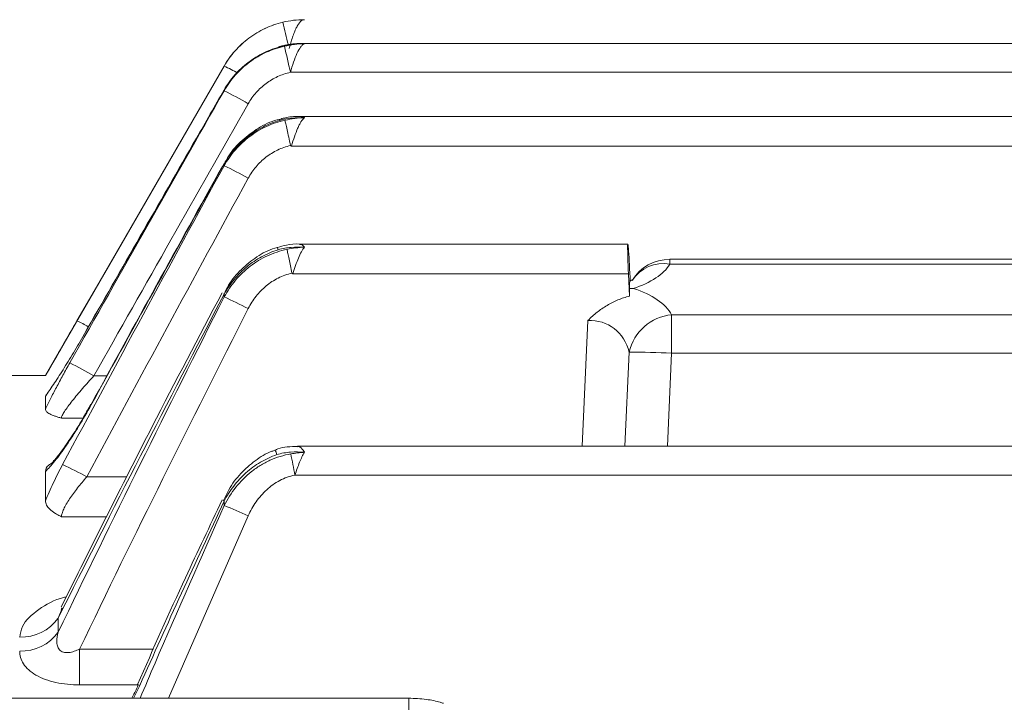
# Model space of a CAD drawing. Units: inches. Extents: x 0.2 to 17.1, y 0.2 to 10.8.
# Drawn here: x 3.5 to 4.4, y 7.8 to 8.4 of the extents above; entities that cross this region are included whole.
import ezdxf

# ---------------------------------------------------------------- set-up
doc = ezdxf.new("R2010")
doc.units = ezdxf.units.IN
doc.header["$MEASUREMENT"] = 0
doc.layers.add('DIMENSION', color=5, linetype='Continuous')
doc.styles.add('SLDTEXTSTYLE0', font='TXT', dxfattribs={"width": 0.605})
doc.dimstyles.new('SLDDIMSTYLE1', dxfattribs={"dimtxt": 0.1, "dimasz": 0.1, "dimexe": 0, "dimexo": 0.0625, "dimgap": 0.025, "dimtad": 0, "dimtih": 1, "dimtoh": 1, "dimdec": 3, "dimlfac": 3, "dimrnd": 1e-09, "dimzin": 12, "dimdsep": 46, "dimtxsty": 'SLDTEXTSTYLE0', "dimsah": 1, "dimcen": 0.09, "dimadec": 0, "dimazin": 3, "dimtfac": 1, "dimtdec": 3, "dimtofl": 0, "dimtmove": 0, "dimatfit": 3, "dimfxl": 1, "dimfrac": 2, "dimtolj": 1, "dimtzin": 12, "dimarcsym": 0})

# ---------------------------------------------------------------- blocks, each defined once
blk = doc.blocks.new('_D_1')
at = {"layer": 'DIMENSION'}
for p, q in [((1.70752, 7.10153), (1.70752, 9.63487)), ((8.68052, 6.75103), (8.68052, 9.63487)), ((1.70752, 9.59487), (4.82364, 9.59487)), ((8.68052, 9.59487), (5.01419, 9.59487))]:
    blk.add_line(p, q, dxfattribs=at)
for points in [[(1.70752, 9.59487), (1.80752, 9.5782), (1.80752, 9.61153)], [(8.68052, 9.59487), (8.58052, 9.61153), (8.58052, 9.5782)]]:
    blk.add_solid(points, dxfattribs=at)
at = {"layer": 'DIMENSION', "insert": (4.82364, 9.64704), "char_height": 0.1, "attachment_point": 1, "style": 'SLDTEXTSTYLE0'}
blk.add_mtext('(C)', dxfattribs=at)
blk = doc.blocks.new('_D_14')
at = {"layer": 'DIMENSION'}
for p, q in [((1.70752, 7.10153), (1.70752, 9.38487)), ((7.64052, 7.88295), (7.64052, 9.38487)), ((1.70752, 9.34487), (4.60579, 9.34487)), ((7.64052, 9.34487), (4.89566, 9.34487))]:
    blk.add_line(p, q, dxfattribs=at)
for points in [[(1.70752, 9.34487), (1.80752, 9.3282), (1.80752, 9.36153)], [(7.64052, 9.34487), (7.54052, 9.36153), (7.54052, 9.3282)]]:
    blk.add_solid(points, dxfattribs=at)
at = {"layer": 'DIMENSION', "insert": (4.60579, 9.39704), "char_height": 0.1, "attachment_point": 1, "style": 'SLDTEXTSTYLE0'}
blk.add_mtext('(AG)', dxfattribs=at)

msp = doc.modelspace()

# ---------------------------------------------------------------- linework, layer by layer
at = {"color": 7, "linetype": 'Continuous', "lineweight": 15}
for p, q in [((6.184292, 8.365175), (3.763751, 8.365175)), ((3.744286, 8.362485), (3.744244, 8.362739)), ((3.693051, 8.344866), (3.532355, 8.066533)), ((6.195415, 8.339206), (3.752628, 8.339206)), ((3.693051, 8.322681), (3.693051, 8.323417)), ((6.185775, 8.299611), (3.762269, 8.299611)), ((3.667759, 8.278936), (3.567241, 8.103581)), ((6.194451, 8.272945), (3.753592, 8.272945)), ((3.693051, 8.255265), (3.693051, 8.256804)), ((4.055905, 8.184799), (3.760727, 8.184799)), ((5.854325, 8.171053), (4.093718, 8.171053)), ((5.854325, 8.166672), (4.093718, 8.166672)), ((4.056513, 8.158132), (3.754884, 8.158132)), ((4.056513, 8.158132), (4.057444, 8.137913)), ((3.693051, 8.137226), (3.693051, 8.139747)), ((4.095314, 8.08663), (4.095314, 8.121202)), ((4.095314, 8.121202), (5.85273, 8.121202)), ((5.85273, 8.08663), (4.095314, 8.08663)), ((3.532355, 8.066533), (3.453188, 8.066533)), ((3.532355, 8.066186), (3.532355, 8.066533)), ((3.532355, 8.047976), (3.533325, 8.048801)), ((3.532355, 8.047976), (3.532355, 8.036042)), ((3.53298, 8.049284), (3.532894, 8.049167)), ((3.573299, 8.040728), (3.570312, 8.035423)), ((6.189014, 8.002927), (3.759029, 8.002927)), ((3.532355, 7.953892), (3.532355, 7.98041)), ((6.191393, 7.976958), (3.75665, 7.976958)), ((3.693051, 7.949668), (3.693051, 7.953632)), ((3.547543, 7.857567), (3.546643, 7.856052)), ((3.543902, 7.848388), (3.543902, 7.835727)), ((3.563039, 7.820558), (3.563039, 7.78843)), ((3.858953, 7.776324), (3.472355, 7.776324)), ((3.858953, 7.658473), (3.858953, 7.776324))]:
    msp.add_line(p, q, dxfattribs=at)
at = {"color": 8, "linetype": 'Continuous', "lineweight": 15}
for p, q in [((3.693051, 8.344865), (3.693051, 8.344866)), ((3.693051, 8.256804), (3.692845, 8.257017)), ((4.093718, 8.171053), (4.093718, 8.166672)), ((4.014866, 8.002927), (4.020077, 8.116092)), ((3.56719, 8.103557), (3.567139, 8.10364)), ((4.057064, 8.087646), (4.053163, 8.002927)), ((4.095314, 8.08663), (4.09146, 8.002927)), ((3.575973, 8.066305), (3.587715, 8.066305)), ((3.573598, 8.040438), (3.573342, 8.040696)), ((3.566263, 8.02829), (3.546789, 8.02829)), ((3.569513, 7.975434), (3.605586, 7.975434)), ((3.587503, 7.939596), (3.546789, 7.939596)), ((3.714701, 7.940411), (3.642954, 7.776324)), ((3.54715, 7.856553), (3.543902, 7.848388)), ((3.563039, 7.820558), (3.62942, 7.820558)), ((3.615889, 7.78843), (3.563039, 7.78843)), ((3.617114, 7.787708), (3.611565, 7.776324))]:
    msp.add_line(p, q, dxfattribs=at)
at = {"color": 7, "linetype": 'Continuous', "lineweight": 15, "flags": 128}
for points in [[(3.560765, 8.115719), (3.585756, 8.15901), (3.693051, 8.344865)], [(3.741708, 8.179653), (3.741158, 8.181505), (3.741052, 8.181957)]]:
    msp.add_lwpolyline(points, dxfattribs=at)
at = {"color": 8, "linetype": 'Continuous', "lineweight": 15, "flags": 128}
for points in [[(3.74296, 8.295997), (3.742724, 8.296966), (3.742722, 8.297012)], [(3.693051, 8.139747), (3.692539, 8.140158), (3.69254, 8.140161)], [(3.693051, 7.953632), (3.692104, 7.954225), (3.69206, 7.954294)], [(3.617114, 7.787708), (3.616035, 7.788343), (3.615958, 7.788443)]]:
    msp.add_lwpolyline(points, dxfattribs=at)
at = {"color": 8, "linetype": 'Continuous', "lineweight": 15}
for centre, radius, start, end in [((2.885568, 8.15964), 0.888969, 13.28427, 14.632823), ((3.637549, 8.225253), 0.131861, 59.088714, 65.108092), ((4.087831, 8.133425), 0.033764, 79.958759, 146.374087), ((3.512504, 8.011163), 0.115157, 59.553146, 65.222863), ((3.774105, 8.009479), 0.036443, 195.617939, 202.682921)]:
    msp.add_arc(centre, radius, start, end, dxfattribs=at)
at = {"color": 7, "linetype": 'Continuous', "lineweight": 15}
for centre, radius, start, end in [((2.349085, 8.029017), 1.437411, 12.462311, 13.422724), ((3.551828, 8.035475), 0.320049, 59.409289, 63.816086), ((3.534048, 7.923053), 0.368302, 60.626362, 64.423375), ((4.093718, 8.131053), 0.04, 90, 148.241084), ((3.522867, 7.758232), 0.41545, 62.499865, 65.817967), ((4.099621, 8.077714), 0.0437, 95.656116, 166.863753), ((4.058588, 7.424332), 0.663316, 86.826121, 90.131679), ((3.409695, 7.783133), 0.328381, 59.578695, 63.869122), ((0.490395, 7.359892), 3.324032, 10.698324, 11.034123), ((3.384215, 7.638762), 0.384296, 61.172527, 64.796445), ((3.522407, 7.520609), 0.461747, 65.389356, 68.311445), ((3.510272, 7.872846), 0.041583, 268.607207, 323.973504), ((3.510321, 7.860459), 0.041706, 268.543496, 323.628409)]:
    msp.add_arc(centre, radius, start, end, dxfattribs=at)
for centre, major_axis, ratio, start_param, end_param in [((4.057149, 8.158132), (-0.001245, 0.026667), 0.0237961, 4.4461267, 7.8528705), ((4.017355, 8.1787), (0.08, 0), 0.5044447, 5.2865474, 5.9805114), ((4.018072, 8.109213), (0.080106, 0.001416), 0.5171378, 0.2592571, 0.9989993), ((4.018072, 8.073594), (0.021273, 0.038024), 0.8963605, 5.5138944, 6.7912622)]:
    msp.add_ellipse(centre, major_axis=major_axis, ratio=ratio, start_param=start_param, end_param=end_param, dxfattribs=at)
for points, knots in [([(3.693051, 8.344865), (3.695889, 8.349781), (3.699238, 8.354408), (3.706718, 8.362811), (3.710842, 8.366595), (3.717601, 8.371645), (3.719966, 8.373231), (3.72481, 8.376134), (3.727289, 8.377452), (3.734894, 8.38102), (3.740184, 8.382885), (3.745703, 8.384214)], [0, 0, 0, 0, 0.25, 0.25, 0.5, 0.5, 0.625, 0.625, 0.75, 0.75, 1, 1, 1, 1]), ([(3.745703, 8.384214), (3.740184, 8.382885), (3.734796, 8.380984), (3.724619, 8.376189), (3.719822, 8.373306), (3.713064, 8.368254), (3.710874, 8.366436), (3.706718, 8.362612), (3.704751, 8.360607), (3.699176, 8.354325), (3.695889, 8.349781), (3.693051, 8.344865)], [0, 0, 0, 0, 0.25, 0.25, 0.5, 0.5, 0.625, 0.625, 0.75, 0.75, 1, 1, 1, 1]), ([(3.745703, 8.384214), (3.748917, 8.384989), (3.75217, 8.385569), (3.758676, 8.38634), (3.76194, 8.386533), (3.76522, 8.386533)], [0, 0, 0, 0, 0.5, 0.5, 1, 1, 1, 1]), ([(3.745703, 8.384214), (3.748917, 8.384989), (3.75217, 8.385569), (3.758676, 8.38634), (3.76194, 8.386533), (3.76522, 8.386533)], [0, 0, 0, 0, 0.5, 0.5, 1, 1, 1, 1]), ([(3.751558, 8.360564), (3.752016, 8.362331), (3.752489, 8.364058), (3.753472, 8.367434), (3.753988, 8.369099), (3.75505, 8.37227), (3.75559, 8.373765), (3.756705, 8.376573), (3.757284, 8.377898), (3.75845, 8.380269), (3.759039, 8.381325), (3.760243, 8.383177), (3.76086, 8.383973), (3.762088, 8.385238), (3.762704, 8.385718), (3.763955, 8.386367), (3.764596, 8.386533), (3.76522, 8.386533)], [0, 0, 0, 0, 0.125, 0.125, 0.25, 0.25, 0.375, 0.375, 0.5, 0.5, 0.625, 0.625, 0.75, 0.75, 0.875, 0.875, 1, 1, 1, 1]), ([(3.765848, 8.365148), (3.763917, 8.365155), (3.757247, 8.365179), (3.749183, 8.364107), (3.743263, 8.362461), (3.741944, 8.362095)], [0, 0, 0, 0, 0.2405096, 0.83078816, 1, 1, 1, 1]), ([(3.744286, 8.362485), (3.74772, 8.363377), (3.751204, 8.364002), (3.758184, 8.364784), (3.761701, 8.364941), (3.76522, 8.364879)], [0, 0, 0, 0, 0.5, 0.5, 1, 1, 1, 1]), ([(3.747231, 8.362688), (3.750199, 8.363349), (3.753195, 8.363873), (3.759192, 8.364609), (3.762203, 8.364825), (3.76522, 8.364879)], [0, 0, 0, 0, 0.5, 0.5, 1, 1, 1, 1]), ([(3.752628, 8.339206), (3.753513, 8.342385), (3.754435, 8.345441), (3.75643, 8.351286), (3.757448, 8.353916), (3.759605, 8.358572), (3.760686, 8.360475), (3.762376, 8.36269), (3.762941, 8.363307), (3.76408, 8.364289), (3.764656, 8.364652), (3.76522, 8.364879)], [0, 0, 0, 0, 0.25, 0.25, 0.5, 0.5, 0.75, 0.75, 0.875, 0.875, 1, 1, 1, 1]), ([(3.763751, 8.365162), (3.764216, 8.365123), (3.764705, 8.365083), (3.765195, 8.364889), (3.76522, 8.364879)], [0, 0, 0, 0, 0.9491764, 1, 1, 1, 1]), ([(3.693051, 8.322681), (3.694498, 8.325207), (3.69607, 8.327648), (3.699462, 8.33236), (3.70129, 8.334639), (3.707062, 8.341117), (3.711306, 8.344988), (3.71826, 8.350127), (3.720691, 8.351735), (3.725692, 8.354678), (3.72825, 8.356008), (3.736093, 8.359584), (3.741546, 8.361422), (3.747231, 8.362688)], [0, 0, 0, 0, 0.125, 0.125, 0.25, 0.25, 0.5, 0.5, 0.625, 0.625, 0.75, 0.75, 1, 1, 1, 1]), ([(3.744286, 8.362485), (3.738903, 8.361085), (3.733656, 8.359137), (3.723767, 8.354309), (3.719102, 8.35143), (3.712529, 8.346413), (3.710398, 8.344612), (3.706362, 8.34084), (3.70445, 8.338867), (3.699027, 8.332688), (3.695824, 8.328229), (3.693051, 8.323417)], [0, 0, 0, 0, 0.25, 0.25, 0.5, 0.5, 0.625, 0.625, 0.75, 0.75, 1, 1, 1, 1]), ([(3.752628, 8.339206), (3.748637, 8.33831), (3.744813, 8.33701), (3.737483, 8.333638), (3.73394, 8.331534), (3.727452, 8.326696), (3.724485, 8.323964), (3.719109, 8.317876), (3.716721, 8.314535), (3.714701, 8.310981)], [0, 0, 0, 0, 0.25, 0.25, 0.5, 0.5, 0.75, 0.75, 1, 1, 1, 1]), ([(3.693051, 8.323417), (3.684766, 8.30896), (3.676483, 8.294502), (3.6682, 8.280043), (3.634508, 8.221227), (3.600836, 8.1624), (3.56719, 8.103557)], [0, 0, 0, 0, 0.00381, 0.00381, 0.00381, 0.019308906, 0.019308906, 0.019308906, 0.019308906]), ([(3.693051, 8.255265), (3.695939, 8.260403), (3.699348, 8.26523), (3.707078, 8.274071), (3.711347, 8.278036), (3.720692, 8.285056), (3.725797, 8.288106), (3.736399, 8.292991), (3.741975, 8.294877), (3.747744, 8.296147)], [0, 0, 0, 0, 0.25, 0.25, 0.5, 0.5, 0.75, 0.75, 1, 1, 1, 1]), ([(3.74296, 8.295997), (3.737683, 8.294513), (3.732555, 8.292497), (3.722917, 8.287573), (3.718374, 8.284663), (3.711975, 8.279622), (3.709903, 8.27782), (3.705985, 8.274059), (3.704129, 8.272095), (3.698863, 8.26596), (3.695751, 8.261548), (3.693051, 8.256804)], [0, 0, 0, 0, 0.25, 0.25, 0.5, 0.5, 0.625, 0.625, 0.75, 0.75, 1, 1, 1, 1]), ([(3.742798, 8.296804), (3.742062, 8.296667), (3.735322, 8.295412), (3.723583, 8.28927), (3.708844, 8.278475), (3.698572, 8.267194), (3.694497, 8.259263), (3.693232, 8.256801)], [0, 0, 0, 0, 0.0342504, 0.3137555, 0.5921738, 0.8734329, 1, 1, 1, 1]), ([(3.762272, 8.299563), (3.761626, 8.299576), (3.756599, 8.299672), (3.749971, 8.298998), (3.744244, 8.29733), (3.742758, 8.296897)], [0, 0, 0, 0, 0.0984645, 0.7660378, 1, 1, 1, 1]), ([(3.74296, 8.295997), (3.746595, 8.297019), (3.750297, 8.297667), (3.757726, 8.298432), (3.761475, 8.29854), (3.76522, 8.298406)], [0, 0, 0, 0, 0.5, 0.5, 1, 1, 1, 1]), ([(3.747744, 8.296147), (3.750632, 8.296768), (3.753529, 8.297283), (3.759355, 8.298049), (3.762298, 8.298302), (3.76522, 8.298406)], [0, 0, 0, 0, 0.5, 0.5, 1, 1, 1, 1]), ([(3.75275, 8.273414), (3.752175, 8.275976), (3.75162, 8.27846), (3.750547, 8.283279), (3.750049, 8.285522), (3.749155, 8.289577), (3.748767, 8.291355), (3.748138, 8.294263), (3.747895, 8.295408), (3.747744, 8.296147)], [0, 0, 0, 0, 0.25, 0.25, 0.5, 0.5, 0.75, 0.75, 1, 1, 1, 1]), ([(3.753592, 8.272945), (3.754439, 8.275832), (3.755311, 8.278629), (3.757166, 8.284031), (3.75812, 8.28655), (3.759598, 8.289944), (3.760102, 8.291018), (3.761106, 8.292978), (3.761609, 8.293872), (3.763137, 8.296299), (3.764192, 8.297579), (3.76522, 8.298406)], [0, 0, 0, 0, 0.25, 0.25, 0.5, 0.5, 0.625, 0.625, 0.75, 0.75, 1, 1, 1, 1]), ([(3.75275, 8.273414), (3.748697, 8.272477), (3.744793, 8.271097), (3.737383, 8.26754), (3.733825, 8.265327), (3.727336, 8.260265), (3.72438, 8.257416), (3.719039, 8.251091), (3.716692, 8.247653), (3.714701, 8.244006)], [0, 0, 0, 0, 0.25, 0.25, 0.5, 0.5, 0.75, 0.75, 1, 1, 1, 1]), ([(3.753592, 8.272945), (3.753496, 8.272945), (3.7534, 8.272953), (3.753306, 8.272973), (3.753212, 8.272993), (3.753119, 8.273024), (3.753035, 8.27307), (3.752977, 8.273102), (3.752922, 8.273141), (3.752876, 8.273188), (3.752838, 8.273227), (3.752805, 8.273273), (3.752781, 8.273322), (3.752768, 8.273351), (3.752757, 8.273382), (3.75275, 8.273414)], [0, 0, 0, 0, 0.000021880899, 0.000021880899, 0.000021880899, 0.000043932, 0.000043932, 0.000043932, 0.000059030013, 0.000059030013, 0.000059030013, 0.000071503846, 0.000071503846, 0.000071503846, 0.000078875003, 0.000078875003, 0.000078875003, 0.000078875003]), ([(3.692853, 8.257014), (3.692392, 8.25619), (3.652187, 8.184287), (3.612636, 8.11202), (3.573537, 8.040582)], [0, 0, 0, 0, 0.01144921, 1, 1, 1, 1]), ([(3.741126, 8.18171), (3.740256, 8.181515), (3.733578, 8.180017), (3.722207, 8.173507), (3.708108, 8.162381), (3.6982, 8.150767), (3.694221, 8.142619), (3.692922, 8.139961)], [0, 0, 0, 0, 0.0407878, 0.3128603, 0.5856123, 0.8648241, 1, 1, 1, 1]), ([(3.693051, 8.137226), (3.695966, 8.1426), (3.699436, 8.147682), (3.707286, 8.156936), (3.711663, 8.161126), (3.721385, 8.168573), (3.726596, 8.171722), (3.737642, 8.176806), (3.743515, 8.178744), (3.749536, 8.179971)], [0, 0, 0, 0, 0.25, 0.25, 0.5, 0.5, 0.75, 0.75, 1, 1, 1, 1]), ([(3.741708, 8.179653), (3.736501, 8.178057), (3.731472, 8.175934), (3.722051, 8.170826), (3.717618, 8.167832), (3.711385, 8.162683), (3.709373, 8.16085), (3.705575, 8.157045), (3.703777, 8.155063), (3.698677, 8.14889), (3.695667, 8.144471), (3.693051, 8.139747)], [0, 0, 0, 0, 0.25, 0.25, 0.5, 0.5, 0.625, 0.625, 0.75, 0.75, 1, 1, 1, 1]), ([(3.760742, 8.184802), (3.760724, 8.184802), (3.756803, 8.184956), (3.750093, 8.184507), (3.743745, 8.182463), (3.74115, 8.181627)], [0, 0, 0, 0, 0.00272827, 0.59232256, 1, 1, 1, 1]), ([(3.741708, 8.179653), (3.743617, 8.180238), (3.745553, 8.180681), (3.749448, 8.181385), (3.751402, 8.181641), (3.757297, 8.182174), (3.761261, 8.182214), (3.76522, 8.182002)], [0, 0, 0, 0, 0.25, 0.25, 0.5, 0.5, 1, 1, 1, 1]), ([(3.754014, 8.158606), (3.753536, 8.16085), (3.753072, 8.163034), (3.752171, 8.167288), (3.75174, 8.169333), (3.750958, 8.173062), (3.750598, 8.174788), (3.749989, 8.177734), (3.749731, 8.178998), (3.749536, 8.179971)], [0, 0, 0, 0, 0.25, 0.25, 0.5, 0.5, 0.75, 0.75, 1, 1, 1, 1]), ([(3.754884, 8.158132), (3.755664, 8.160646), (3.75646, 8.163093), (3.75812, 8.167844), (3.75898, 8.17013), (3.760708, 8.174269), (3.761597, 8.17618), (3.763399, 8.179499), (3.76432, 8.180917), (3.76522, 8.182002)], [0, 0, 0, 0, 0.25, 0.25, 0.5, 0.5, 0.75, 0.75, 1, 1, 1, 1]), ([(3.754014, 8.158606), (3.749731, 8.157657), (3.745564, 8.156159), (3.737802, 8.15228), (3.734159, 8.149887), (3.727426, 8.144305), (3.724417, 8.141188), (3.719044, 8.134363), (3.716684, 8.130645), (3.714701, 8.12674)], [0, 0, 0, 0, 0.25, 0.25, 0.5, 0.5, 0.75, 0.75, 1, 1, 1, 1]), ([(3.754884, 8.158132), (3.754785, 8.158132), (3.754686, 8.158141), (3.754589, 8.158161), (3.754492, 8.15818), (3.754396, 8.158211), (3.754309, 8.158257), (3.75425, 8.158288), (3.754195, 8.158326), (3.754148, 8.158372), (3.754109, 8.15841), (3.754075, 8.158454), (3.754051, 8.158503), (3.754034, 8.158535), (3.754022, 8.15857), (3.754014, 8.158606)], [0, 0, 0, 0, 0.00002252585, 0.00002252585, 0.00002252585, 0.000045221866, 0.000045221866, 0.000045221866, 0.000060281765, 0.000060281765, 0.000060281765, 0.000072707024, 0.000072707024, 0.000072707024, 0.00008101839, 0.00008101839, 0.00008101839, 0.00008101839]), ([(4.059841, 8.152657), (4.059819, 8.152613), (4.059769, 8.152516), (4.058371, 8.151724), (4.057614, 8.151294)], [0, 0, 0, 0, 0.45867016, 1, 1, 1, 1]), ([(4.057357, 8.144759), (4.057394, 8.146866), (4.057466, 8.150937), (4.057751, 8.150791), (4.057889, 8.15072)], [0, 0, 0, 0, 0.5177594, 1, 1, 1, 1]), ([(4.057357, 8.144759), (4.058457, 8.14479), (4.059556, 8.144809), (4.060656, 8.144815), (4.060706, 8.144815), (4.060755, 8.144816), (4.060805, 8.144816)], [0, 0, 0, 0, 0.00025137874, 0.00025137874, 0.00025137874, 0.00026276255, 0.00026276255, 0.00026276255, 0.00026276255]), ([(3.691196, 8.140863), (3.670172, 8.100911), (3.620926, 8.007331), (3.573672, 7.912729), (3.546593, 7.858515)], [0, 0, 0, 0, 0.4269263, 1, 1, 1, 1]), ([(4.057444, 8.137913), (4.053869, 8.137046), (4.050401, 8.135909), (4.043666, 8.133131), (4.040384, 8.131481), (4.034083, 8.12773), (4.031092, 8.125649), (4.025387, 8.121126), (4.022657, 8.118662), (4.020077, 8.116092)], [0, 0, 0, 0, 0.25, 0.25, 0.5, 0.5, 0.75, 0.75, 1, 1, 1, 1]), ([(3.532355, 8.066186), (3.534107, 8.069305), (3.536113, 8.072837), (3.540438, 8.080416), (3.542754, 8.084455), (3.547667, 8.093005), (3.550215, 8.097428), (3.555407, 8.106434), (3.558078, 8.111064), (3.560765, 8.115719)], [0, 0, 0, 0, 0.25, 0.25, 0.5, 0.5, 0.75, 0.75, 1, 1, 1, 1]), ([(3.56719, 8.103557), (3.563985, 8.097952), (3.560738, 8.092397), (3.555974, 8.084421), (3.554399, 8.081814), (3.551275, 8.076702), (3.549717, 8.074184), (3.545158, 8.066907), (3.542282, 8.062443), (3.538245, 8.056381), (3.536957, 8.054483), (3.534541, 8.051002), (3.533408, 8.049409), (3.532355, 8.047976)], [0, 0, 0, 0, 0.25, 0.25, 0.375, 0.375, 0.5, 0.5, 0.75, 0.75, 0.875, 0.875, 1, 1, 1, 1]), ([(3.532355, 8.036042), (3.533753, 8.039047), (3.535292, 8.042221), (3.53862, 8.048877), (3.540424, 8.052385), (3.544164, 8.059498), (3.546107, 8.063116), (3.550128, 8.070472), (3.552212, 8.074217), (3.554322, 8.077951)], [0, 0, 0, 0, 0.25, 0.25, 0.5, 0.5, 0.75, 0.75, 1, 1, 1, 1]), ([(3.575973, 8.066305), (3.572464, 8.062486), (3.569022, 8.058641), (3.56248, 8.05109), (3.559335, 8.047333), (3.55517, 8.042075), (3.553855, 8.04036), (3.551496, 8.037145), (3.550455, 8.035649), (3.548699, 8.032917), (3.547992, 8.031686), (3.547043, 8.029667), (3.546789, 8.028853), (3.546789, 8.02829)], [0, 0, 0, 0, 0.25, 0.25, 0.5, 0.5, 0.625, 0.625, 0.75, 0.75, 0.875, 0.875, 1, 1, 1, 1]), ([(3.573598, 8.040438), (3.569943, 8.03378), (3.566248, 8.027398), (3.55878, 8.015145), (3.554964, 8.009219), (3.549528, 8.001283), (3.547752, 7.998776), (3.544277, 7.994051), (3.542566, 7.991819), (3.537724, 7.985806), (3.534834, 7.982622), (3.532355, 7.98041)], [0, 0, 0, 0, 0.25, 0.25, 0.5, 0.5, 0.625, 0.625, 0.75, 0.75, 1, 1, 1, 1]), ([(3.532355, 8.036042), (3.532355, 8.035371), (3.532706, 8.034701), (3.534033, 8.033361), (3.535023, 8.032686), (3.537554, 8.031368), (3.539086, 8.030727), (3.541732, 8.029793), (3.542672, 8.029486), (3.544661, 8.02888), (3.545717, 8.028579), (3.546789, 8.02829)], [0, 0, 0, 0, 0.25, 0.25, 0.5, 0.5, 0.75, 0.75, 0.875, 0.875, 1, 1, 1, 1]), ([(3.570312, 8.035423), (3.569107, 8.033259), (3.565036, 8.02595), (3.557833, 8.014356), (3.549719, 8.002286), (3.543314, 7.993755), (3.538885, 7.988663), (3.537812, 7.987664), (3.537381, 7.987262)], [0, 0, 0, 0, 0.0948486, 0.3204068, 0.5467008, 0.7348098, 0.8933227, 1, 1, 1, 1]), ([(3.759013, 8.002797), (3.75596, 8.002715), (3.750067, 8.002557), (3.743216, 8.001458), (3.739865, 7.999794), (3.739088, 7.999409)], [0, 0, 0, 0, 0.4523924, 0.8731094, 1, 1, 1, 1]), ([(3.739131, 7.999382), (3.738044, 7.999073), (3.731457, 7.997198), (3.720636, 7.99017), (3.707521, 7.978615), (3.697909, 7.966256), (3.693957, 7.957426), (3.69247, 7.954101)], [0, 0, 0, 0, 0.0506817, 0.3070316, 0.5664562, 0.836773, 1, 1, 1, 1]), ([(3.693051, 7.949668), (3.696019, 7.955534), (3.699522, 7.961022), (3.707655, 7.971205), (3.71234, 7.975932), (3.720018, 7.982044), (3.722693, 7.98393), (3.728288, 7.987382), (3.731221, 7.988952), (3.740183, 7.993038), (3.746432, 7.994986), (3.752978, 7.996091)], [0, 0, 0, 0, 0.25, 0.25, 0.5, 0.5, 0.625, 0.625, 0.75, 0.75, 1, 1, 1, 1]), ([(3.740481, 7.995426), (3.735301, 7.993653), (3.730318, 7.991329), (3.721033, 7.985815), (3.716698, 7.982619), (3.708621, 7.975384), (3.704955, 7.971404), (3.698434, 7.962933), (3.695555, 7.958419), (3.693051, 7.953632)], [0, 0, 0, 0, 0.25, 0.25, 0.5, 0.5, 0.75, 0.75, 1, 1, 1, 1]), ([(3.740481, 7.995426), (3.74248, 7.99611), (3.744525, 7.996568), (3.748627, 7.997276), (3.750682, 7.997512), (3.75687, 7.99796), (3.761034, 7.997909), (3.76522, 7.997608)], [0, 0, 0, 0, 0.25, 0.25, 0.5, 0.5, 1, 1, 1, 1]), ([(3.75665, 7.976958), (3.757322, 7.978993), (3.757999, 7.980979), (3.759386, 7.984848), (3.760103, 7.986749), (3.761543, 7.990306), (3.762275, 7.991985), (3.763744, 7.995036), (3.764487, 7.996421), (3.76522, 7.997608)], [0, 0, 0, 0, 0.25, 0.25, 0.5, 0.5, 0.75, 0.75, 1, 1, 1, 1]), ([(3.532355, 7.98041), (3.532729, 7.982364), (3.533244, 7.985053), (3.537366, 7.987251), (3.538493, 7.987852)], [0, 0, 0, 0, 0.7266299, 1, 1, 1, 1]), ([(3.532355, 7.953892), (3.533388, 7.956439), (3.534503, 7.959052), (3.536882, 7.964404), (3.538147, 7.967141), (3.542067, 7.975349), (3.544875, 7.980881), (3.547862, 7.986473)], [0, 0, 0, 0, 0.25, 0.25, 0.5, 0.5, 1, 1, 1, 1]), ([(3.569513, 7.975434), (3.56664, 7.972128), (3.563889, 7.968807), (3.558676, 7.962121), (3.556208, 7.958742), (3.553025, 7.953941), (3.552042, 7.952374), (3.550263, 7.949318), (3.549469, 7.947827), (3.548176, 7.945076), (3.547666, 7.943796), (3.546969, 7.941473), (3.546789, 7.940451), (3.546789, 7.939596)], [0, 0, 0, 0, 0.25, 0.25, 0.5, 0.5, 0.625, 0.625, 0.75, 0.75, 0.875, 0.875, 1, 1, 1, 1]), ([(3.75665, 7.976958), (3.751861, 7.976052), (3.747348, 7.974434), (3.74094, 7.971078), (3.738858, 7.969794), (3.734923, 7.967001), (3.733056, 7.965486), (3.72773, 7.960613), (3.724535, 7.956902), (3.719033, 7.949029), (3.716686, 7.944835), (3.714701, 7.940411)], [0, 0, 0, 0, 0.25, 0.25, 0.375, 0.375, 0.5, 0.5, 0.75, 0.75, 1, 1, 1, 1]), ([(3.532355, 7.953892), (3.532355, 7.952619), (3.532706, 7.951358), (3.534033, 7.948856), (3.535023, 7.947604), (3.537554, 7.945177), (3.539086, 7.944006), (3.541732, 7.942308), (3.542672, 7.941751), (3.544661, 7.940656), (3.545717, 7.940116), (3.546789, 7.939596)], [0, 0, 0, 0, 0.25, 0.25, 0.5, 0.5, 0.75, 0.75, 0.875, 0.875, 1, 1, 1, 1]), ([(3.691303, 7.954653), (3.680218, 7.931407), (3.654031, 7.876493), (3.629362, 7.82088), (3.615136, 7.788809)], [0, 0, 0, 0, 0.4233153, 1, 1, 1, 1]), ([(3.563039, 7.820558), (3.561481, 7.81981), (3.559901, 7.819146), (3.556674, 7.818072), (3.555, 7.817653), (3.55167, 7.817291), (3.550007, 7.81736), (3.547822, 7.818), (3.547136, 7.818307), (3.545945, 7.819059), (3.545427, 7.819506), (3.544081, 7.821038), (3.543508, 7.822265), (3.542806, 7.824795), (3.542663, 7.82612), (3.542637, 7.830203), (3.543139, 7.832964), (3.543902, 7.835727)], [0, 0, 0, 0, 0.125, 0.125, 0.25, 0.25, 0.375, 0.375, 0.4375, 0.4375, 0.5, 0.5, 0.625, 0.625, 0.75, 0.75, 1, 1, 1, 1]), ([(3.509261, 7.818767), (3.509261, 7.816833), (3.509532, 7.814907), (3.510675, 7.811077), (3.511557, 7.809156), (3.51396, 7.805457), (3.515475, 7.803671), (3.519214, 7.800253), (3.521405, 7.798657), (3.526358, 7.795768), (3.529176, 7.794451), (3.535191, 7.792225), (3.538386, 7.791306), (3.545128, 7.789838), (3.548674, 7.789295), (3.555785, 7.788595), (3.55939, 7.78843), (3.563039, 7.78843)], [0, 0, 0, 0, 0.125, 0.125, 0.25, 0.25, 0.375, 0.375, 0.5, 0.5, 0.625, 0.625, 0.75, 0.75, 0.875, 0.875, 1, 1, 1, 1]), ([(3.615903, 7.788464), (3.615665, 7.787886), (3.613926, 7.783661), (3.611782, 7.779723), (3.609932, 7.776324)], [0, 0, 0, 0, 0.1367967, 1, 1, 1, 1]), ([(3.858953, 7.776324), (3.861691, 7.776324), (3.864369, 7.776239), (3.869617, 7.775908), (3.872204, 7.775658), (3.879439, 7.774711), (3.883723, 7.773801), (3.887237, 7.772718)], [0, 0, 0, 0, 0.25, 0.25, 0.5, 0.5, 1, 1, 1, 1])]:
    msp.add_open_spline(points, degree=3, knots=knots, dxfattribs=at)
for points in [[(3.554322, 8.077951), (3.600468, 8.159582), (3.646723, 8.241152), (3.693051, 8.322681)], [(3.714701, 8.310981), (3.668375, 8.229469), (3.62212, 8.147918), (3.575973, 8.066305)], [(3.547862, 7.986473), (3.595845, 8.076292), (3.644298, 8.16586), (3.693051, 8.255265)], [(3.693051, 8.256804), (3.653076, 8.184769), (3.613238, 8.112658), (3.573598, 8.040438)], [(3.714701, 8.244006), (3.665955, 8.154671), (3.617503, 8.065177), (3.569513, 7.975434)], [(3.749536, 8.179971), (3.754728, 8.180988), (3.759978, 8.181722), (3.76522, 8.182002)], [(4.057444, 8.137913), (4.057396, 8.140494), (4.057366, 8.142798), (4.057357, 8.144759)], [(3.693051, 8.139747), (3.642604, 8.043003), (3.592764, 7.945943), (3.543902, 7.848388)], [(3.543902, 7.835727), (3.592464, 7.936791), (3.64235, 8.037214), (3.693051, 8.137226)], [(3.714701, 8.12674), (3.663141, 8.025177), (3.612412, 7.923203), (3.563039, 7.820558)], [(3.752978, 7.996091), (3.75704, 7.996776), (3.76113, 7.997315), (3.76522, 7.997608)], [(3.693051, 7.953632), (3.66731, 7.898521), (3.641962, 7.843227), (3.617114, 7.787708)], [(3.887237, 7.772718), (3.88821, 7.772419), (3.889183, 7.772119), (3.890156, 7.771819)]]:
    msp.add_open_spline(points, degree=3, dxfattribs=at)
at = {"color": 8, "linetype": 'Continuous', "lineweight": 15}
for points, knots in [([(3.762269, 8.299196), (3.762894, 8.299292), (3.763849, 8.299437), (3.764838, 8.29871), (3.765195, 8.298426), (3.76522, 8.298406)], [0, 0, 0, 0, 0.63856066, 0.97480458, 1, 1, 1, 1]), ([(3.760727, 8.184386), (3.761304, 8.184469), (3.762751, 8.184676), (3.764277, 8.183132), (3.765195, 8.182032), (3.76522, 8.182002)], [0, 0, 0, 0, 0.3923004, 0.9835263, 1, 1, 1, 1]), ([(3.759029, 8.00252), (3.75955, 8.002604), (3.761167, 8.002864), (3.763261, 8.000536), (3.764805, 7.998278), (3.765195, 7.997649), (3.76522, 7.997608)], [0, 0, 0, 0, 0.2622504, 0.8143996, 0.9881345, 1, 1, 1, 1]), ([(3.617489, 7.776324), (3.621963, 7.786876), (3.64657, 7.844907), (3.672135, 7.902526), (3.693051, 7.949668)], [0, 0, 0, 0, 0.1818371, 1, 1, 1, 1]), ([(3.509261, 7.831275), (3.50979, 7.834578), (3.511254, 7.843714), (3.525229, 7.856339), (3.54047, 7.865018), (3.5506, 7.867481), (3.551188, 7.867623)], [0, 0, 0, 0, 0.2200219, 0.6086504, 0.9772848, 1, 1, 1, 1])]:
    msp.add_open_spline(points, degree=3, knots=knots, dxfattribs=at)

# ---------------------------------------------------------------- dimensions: what is measured, and where the dimension line sits
at = {"layer": 'DIMENSION'}
for base, p2, picture, middle in [((8.680522, 9.594866), (8.680522, 6.711033), '_D_1', (4.918917, 9.594866)), ((7.640522, 9.344866), (7.640522, 7.842949), '_D_14', (4.750725, 9.344866))]:
    dim = msp.add_linear_dim(base=base, p1=(1.707522, 7.061533), p2=p2, dimstyle='SLDDIMSTYLE1', dxfattribs=at)
    dim.commit()
    dim.dimension.update_dxf_attribs({"geometry": picture, "text_midpoint": middle, "dimtype": 160})

doc.saveas('drawing.dxf')
